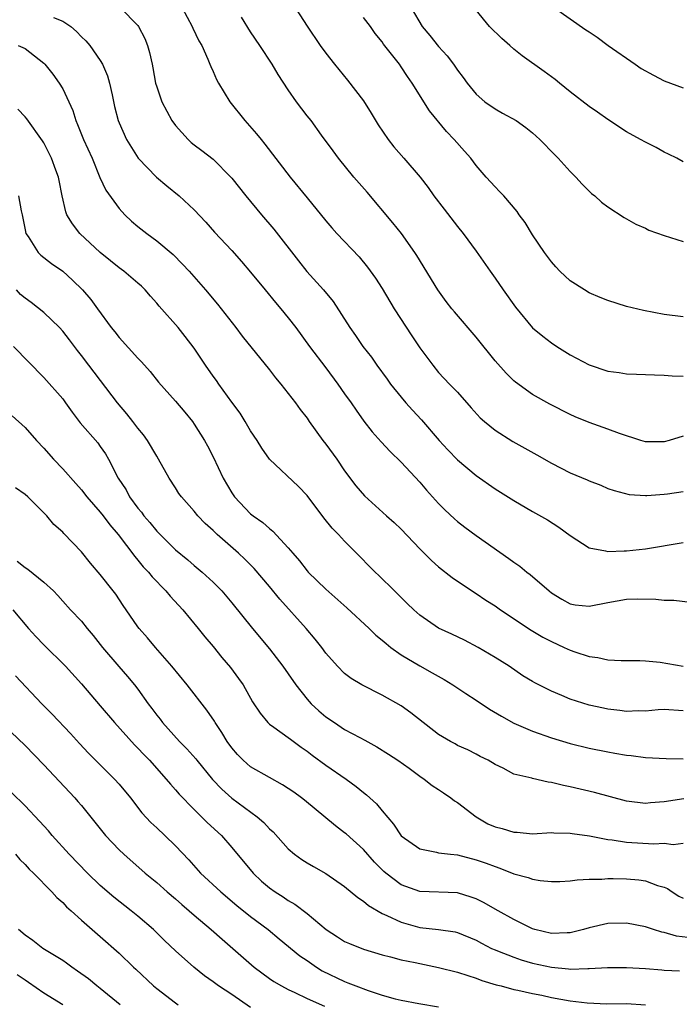
# Model space of a CAD drawing. Units: inches. Extents: x 2544000 to 2547000, y 1551000 to 1554000.
# Drawn here: x 2545104 to 2545175, y 1551897 to 1552002 of the extents above; entities that cross this region are included whole.
import ezdxf

# ---------------------------------------------------------------- set-up
doc = ezdxf.new("R2010")
doc.units = ezdxf.units.IN
doc.header["$MEASUREMENT"] = 0
doc.layers.add('LD25441551_2ft', color=253, linetype='Continuous')

msp = doc.modelspace()

# ---------------------------------------------------------------- linework, layer by layer
at = {"layer": 'LD25441551_2ft'}
for points, elevation in [([(2545115.15, 1552003), (2545117, 1552001.12), (2545117.08, 1552001), (2545117.73, 1551999.73), (2545118.02, 1551999), (2545118.24, 1551998.24), (2545118.52, 1551997), (2545118.6, 1551996.6), (2545118.88, 1551995), (2545119, 1551994.6), (2545119.55, 1551993), (2545120.63, 1551991), (2545121, 1551990.49), (2545122.34, 1551989), (2545122.68, 1551988.68), (2545123, 1551988.43), (2545123.82, 1551987.82), (2545125, 1551986.89), (2545126.9, 1551985), (2545127, 1551984.89), (2545128.48, 1551983), (2545130.15, 1551981), (2545131.47, 1551979.47), (2545134.08, 1551976.08), (2545134.97, 1551974.97), (2545136.76, 1551973), (2545137.76, 1551971.76), (2545139.56, 1551969), (2545140.16, 1551968.16), (2545140.95, 1551967), (2545141.84, 1551965.84), (2545142.44, 1551965), (2545143.53, 1551963.53), (2545143.88, 1551963), (2545145, 1551961.59), (2545145.5, 1551961), (2545146.21, 1551960.21), (2545147.19, 1551959.19), (2545149.06, 1551957), (2545149.99, 1551955.99), (2545151, 1551954.95), (2545153, 1551953.26), (2545155, 1551951.86), (2545157, 1551950.63), (2545159, 1551949.46), (2545160.57, 1551948.57), (2545161.79, 1551947.79), (2545163, 1551946.9), (2545165, 1551945.6), (2545166.74, 1551945.26), (2545167, 1551945.18), (2545168.73, 1551945.27), (2545169, 1551945.26), (2545171, 1551945.49), (2545175, 1551946.16)], 8220), ([(2545121.71, 1552003), (2545122.79, 1552001), (2545122.85, 1552000.85), (2545123.5, 1551999.5), (2545123.79, 1551999), (2545124.45, 1551997.55), (2545124.67, 1551997), (2545124.75, 1551996.75), (2545125, 1551996.22), (2545125.37, 1551995.37), (2545125.57, 1551995), (2545126.77, 1551993), (2545128.37, 1551991), (2545129.61, 1551989.61), (2545130.1, 1551989), (2545130.51, 1551988.51), (2545133.22, 1551985), (2545135, 1551982.79), (2545137, 1551980.35), (2545137.62, 1551979.62), (2545138.18, 1551979), (2545140.53, 1551976.53), (2545141.44, 1551975.44), (2545142.27, 1551974.27), (2545143, 1551973.15), (2545144.28, 1551971), (2545146.14, 1551968.14), (2545147, 1551966.86), (2545148.37, 1551965), (2545149, 1551964.24), (2545150.16, 1551963), (2545151, 1551962.14), (2545152.46, 1551960.46), (2545153.42, 1551959.42), (2545153.88, 1551959), (2545155, 1551958.09), (2545156.89, 1551956.89), (2545159.46, 1551955.46), (2545161, 1551954.57), (2545163, 1551953.54), (2545164.8, 1551952.8), (2545165, 1551952.69), (2545166.24, 1551952.24), (2545167, 1551951.89), (2545167.67, 1551951.67), (2545169.27, 1551951.27), (2545171, 1551951.16), (2545171.16, 1551951.16), (2545173, 1551951.28), (2545173.34, 1551951.34), (2545175, 1551951.56)], 8222), ([(2545133.46, 1552003.46), (2545135, 1552001.03), (2545136.41, 1551999), (2545137, 1551998.18), (2545137.91, 1551997), (2545139.32, 1551995.32), (2545141, 1551993.1), (2545141.81, 1551991.81), (2545142.55, 1551990.55), (2545143.62, 1551989), (2545144.22, 1551988.22), (2545145.3, 1551987), (2545147.02, 1551985), (2545147.88, 1551983.88), (2545148.5, 1551983), (2545149.58, 1551981.58), (2545151, 1551979.73), (2545151.6, 1551979), (2545153, 1551977.13), (2545154.47, 1551975), (2545155, 1551974.27), (2545155.86, 1551973), (2545157.17, 1551971.17), (2545158.99, 1551968.99), (2545160.08, 1551968.08), (2545161, 1551967.38), (2545161.57, 1551967), (2545163, 1551966.11), (2545165, 1551965.03), (2545167, 1551964.37), (2545168.21, 1551964.21), (2545169, 1551964.09), (2545170.06, 1551964.06), (2545171.96, 1551963.96), (2545173, 1551963.93), (2545173.86, 1551963.86), (2545175, 1551963.84)], 8226), ([(2545146.08, 1552003), (2545147.25, 1552001), (2545148.06, 1552000.06), (2545149, 1551998.9), (2545149.9, 1551997.9), (2545150.58, 1551997), (2545151, 1551996.37), (2545151.6, 1551995.6), (2545152.03, 1551995), (2545153, 1551993.8), (2545153.93, 1551993), (2545155, 1551992.24), (2545155.81, 1551991.81), (2545157.26, 1551991), (2545158.28, 1551990.28), (2545159, 1551989.69), (2545159.76, 1551989), (2545161.35, 1551987.35), (2545161.71, 1551987), (2545163, 1551985.6), (2545163.61, 1551985), (2545164.26, 1551984.26), (2545165.27, 1551983.26), (2545165.6, 1551983), (2545166.33, 1551982.33), (2545167, 1551981.85), (2545168.72, 1551980.72), (2545169, 1551980.58), (2545169.98, 1551979.98), (2545171, 1551979.56), (2545171.37, 1551979.37), (2545173, 1551978.78), (2545175, 1551978.16)], 8230), ([(2545161.32, 1552003), (2545164.67, 1552000.67), (2545165, 1552000.43), (2545165.86, 1551999.86), (2545167.05, 1551999), (2545169.91, 1551997), (2545170.56, 1551996.56), (2545171.84, 1551995.84), (2545173, 1551995.25), (2545175, 1551994.5)], 8234), ([(2545108.03, 1552001.97), (2545109, 1552001.59), (2545109.86, 1552001), (2545110.48, 1552000.48), (2545111, 1551999.93), (2545111.48, 1551999.48), (2545111.88, 1551999), (2545113, 1551997.39), (2545113.23, 1551997), (2545113.76, 1551995.76), (2545113.97, 1551995), (2545114.26, 1551993.74), (2545114.52, 1551992.52), (2545114.92, 1551991), (2545115, 1551990.78), (2545115.79, 1551989), (2545117.02, 1551987.02), (2545118.99, 1551984.99), (2545120.08, 1551984.08), (2545121.39, 1551983), (2545123, 1551981.52), (2545124.22, 1551980.22), (2545125.15, 1551979.14), (2545127, 1551977.18), (2545128.04, 1551976.04), (2545129, 1551974.9), (2545130.53, 1551973), (2545131.65, 1551971.65), (2545132.22, 1551971), (2545133, 1551970.04), (2545133.79, 1551969), (2545135.25, 1551967), (2545137, 1551964.71), (2545138.28, 1551963), (2545139, 1551961.95), (2545139.68, 1551961), (2545140.21, 1551960.21), (2545141.04, 1551959.04), (2545141.93, 1551957.93), (2545142.87, 1551956.87), (2545143.84, 1551955.84), (2545145, 1551954.7), (2545147, 1551952.55), (2545147.72, 1551951.72), (2545149, 1551950.31), (2545149.64, 1551949.64), (2545150.67, 1551948.67), (2545151, 1551948.39), (2545151.78, 1551947.78), (2545153, 1551946.88), (2545156.46, 1551944.46), (2545157, 1551944.05), (2545157.62, 1551943.62), (2545158.39, 1551943), (2545158.75, 1551942.74), (2545160.74, 1551941), (2545161, 1551940.8), (2545162.11, 1551940.11), (2545163, 1551939.63), (2545163.53, 1551939.53), (2545165, 1551939.38), (2545167, 1551939.78), (2545169, 1551940.13), (2545170.16, 1551940.16), (2545172.12, 1551940.12), (2545173, 1551940.01), (2545174.02, 1551940.02), (2545175.81, 1551939.81)], 8218), ([(2545175, 1551957.47), (2545173.54, 1551957), (2545173, 1551956.84), (2545171, 1551956.86), (2545170.52, 1551957), (2545168.25, 1551957.75), (2545167, 1551958.21), (2545165, 1551958.91), (2545163.52, 1551959.52), (2545163, 1551959.75), (2545160.84, 1551960.84), (2545159, 1551961.89), (2545157.19, 1551963.19), (2545157, 1551963.35), (2545156.17, 1551964.17), (2545155, 1551965.48), (2545153, 1551967.97), (2545150.67, 1551970.67), (2545150.4, 1551971), (2545149.79, 1551971.79), (2545148.9, 1551973), (2545146.68, 1551976.68), (2545146.48, 1551977), (2545145.06, 1551979), (2545144.14, 1551980.14), (2545141.39, 1551983.39), (2545139.99, 1551985), (2545138.33, 1551987), (2545137.78, 1551987.78), (2545136.53, 1551989.47), (2545135.42, 1551991), (2545135, 1551991.53), (2545133.89, 1551993), (2545133, 1551994.26), (2545131.91, 1551995.91), (2545131.27, 1551997), (2545129.98, 1551999), (2545129, 1552000.45), (2545128.01, 1552001.99)], 8224), ([(2545175, 1551970.14), (2545173, 1551970.4), (2545170.8, 1551970.8), (2545169, 1551971.24), (2545167, 1551971.88), (2545166.2, 1551972.2), (2545165, 1551972.71), (2545164.5, 1551973), (2545163, 1551973.97), (2545161.9, 1551975), (2545161.46, 1551975.46), (2545161, 1551975.99), (2545160.27, 1551977), (2545159, 1551978.87), (2545158.19, 1551980.19), (2545157.58, 1551981), (2545157.35, 1551981.34), (2545155.92, 1551983), (2545155.48, 1551983.48), (2545155, 1551983.95), (2545154.06, 1551985), (2545153, 1551986.22), (2545152.41, 1551987), (2545151.76, 1551987.76), (2545150.66, 1551989), (2545149.84, 1551989.84), (2545148.04, 1551992.04), (2545146.18, 1551995), (2545145.68, 1551995.68), (2545145, 1551996.74), (2545144.82, 1551997), (2545144.27, 1551997.73), (2545143.15, 1551999.15), (2545143, 1551999.38), (2545142.26, 1552000.26), (2545141.74, 1552001), (2545141, 1552001.96)], 8228), ([(2545175, 1551986.62), (2545174.34, 1551987), (2545173.45, 1551987.45), (2545173, 1551987.66), (2545172.13, 1551988.13), (2545171, 1551988.7), (2545170.48, 1551989), (2545169, 1551989.81), (2545167, 1551991.13), (2545165.91, 1551991.91), (2545165, 1551992.5), (2545163, 1551994.07), (2545161.85, 1551995), (2545161.39, 1551995.39), (2545160.23, 1551996.23), (2545157.88, 1551997.88), (2545157, 1551998.6), (2545156.56, 1551999), (2545155.72, 1551999.72), (2545154.42, 1552001), (2545153, 1552002.76)], 8232), ([(2545104.28, 1551999), (2545105, 1551998.66), (2545107, 1551997.1), (2545107.1, 1551997), (2545107.96, 1551995.96), (2545108.63, 1551995), (2545109, 1551994.4), (2545109.65, 1551993), (2545110.09, 1551992.09), (2545110.39, 1551991), (2545110.58, 1551990.58), (2545111.23, 1551989), (2545112.12, 1551987), (2545112.97, 1551984.97), (2545113.6, 1551983.6), (2545115, 1551981.66), (2545115.62, 1551981), (2545116.33, 1551980.33), (2545117, 1551979.76), (2545117.96, 1551979), (2545119, 1551978.24), (2545120.77, 1551976.77), (2545121.76, 1551975.76), (2545122.45, 1551975), (2545124.18, 1551973), (2545125.48, 1551971.48), (2545127.43, 1551969), (2545128.1, 1551968.1), (2545131, 1551964.5), (2545131.64, 1551963.64), (2545132.21, 1551963), (2545133.78, 1551961), (2545134.28, 1551960.28), (2545135, 1551959.36), (2545135.24, 1551959), (2545136.69, 1551957), (2545137, 1551956.61), (2545138.16, 1551955), (2545139, 1551953.77), (2545140.19, 1551952.19), (2545141.12, 1551951.12), (2545143.45, 1551949), (2545144.27, 1551948.27), (2545145, 1551947.57), (2545147, 1551945.47), (2545148.23, 1551944.23), (2545149, 1551943.55), (2545150.44, 1551942.44), (2545152.83, 1551940.83), (2545153, 1551940.73), (2545154.03, 1551940.03), (2545155, 1551939.41), (2545155.57, 1551939), (2545158.83, 1551936.83), (2545160.09, 1551936.09), (2545161, 1551935.61), (2545162.37, 1551935), (2545163, 1551934.69), (2545163.49, 1551934.51), (2545165, 1551934.03), (2545165.94, 1551933.94), (2545167, 1551933.67), (2545168.41, 1551933.59), (2545170.4, 1551933.6), (2545171, 1551933.56), (2545172.58, 1551933.42), (2545175, 1551933)], 8216), ([(2545175, 1551928.26), (2545173, 1551928.41), (2545172.37, 1551928.37), (2545171, 1551928.22), (2545170.24, 1551928.24), (2545169, 1551928.19), (2545168.29, 1551928.29), (2545167, 1551928.43), (2545166.53, 1551928.53), (2545165, 1551928.87), (2545163, 1551929.51), (2545162.1, 1551929.9), (2545161, 1551930.34), (2545159.22, 1551931.22), (2545159, 1551931.37), (2545157.97, 1551931.97), (2545156.51, 1551933), (2545155, 1551933.94), (2545153.22, 1551935), (2545151.75, 1551935.75), (2545150.4, 1551936.41), (2545149, 1551937.05), (2545147, 1551938.44), (2545146.36, 1551939), (2545145.66, 1551939.66), (2545145, 1551940.31), (2545144.67, 1551940.66), (2545144.29, 1551941), (2545142.64, 1551942.64), (2545142.24, 1551943), (2545141.62, 1551943.62), (2545140.64, 1551944.64), (2545139, 1551946.29), (2545138.36, 1551947), (2545137.68, 1551947.68), (2545136.79, 1551948.79), (2545135, 1551951.13), (2545134.09, 1551952.09), (2545131.02, 1551955.02), (2545130.18, 1551956.18), (2545129.68, 1551957), (2545129, 1551958.03), (2545128.43, 1551959), (2545127.89, 1551959.89), (2545127, 1551961.08), (2545125.61, 1551963), (2545125.36, 1551963.36), (2545125, 1551963.85), (2545124.19, 1551965), (2545123, 1551966.8), (2545122.04, 1551968.04), (2545121.27, 1551969), (2545119.27, 1551971.27), (2545119, 1551971.61), (2545118.34, 1551972.34), (2545117.78, 1551973), (2545117.39, 1551973.39), (2545117, 1551973.74), (2545115.51, 1551975), (2545115, 1551975.37), (2545114.1, 1551976.1), (2545113, 1551976.97), (2545110.84, 1551979), (2545110.04, 1551980.04), (2545109.45, 1551981), (2545109.32, 1551981.32), (2545108.93, 1551983), (2545108.63, 1551984.63), (2545108.55, 1551985), (2545108.27, 1551985.73), (2545107.82, 1551987), (2545107, 1551988.65), (2545106.87, 1551988.87), (2545105.18, 1551991.18), (2545105, 1551991.39), (2545104.23, 1551992.23)], 8214), ([(2545104.31, 1551983), (2545104.58, 1551981.42), (2545104.69, 1551981), (2545105, 1551979.39), (2545105.09, 1551979), (2545105.33, 1551978.67), (2545106.4, 1551977), (2545106.69, 1551976.69), (2545107.81, 1551975.81), (2545109.02, 1551975), (2545110.04, 1551974.04), (2545111.1, 1551973), (2545111.98, 1551971.98), (2545112.71, 1551971), (2545114.17, 1551969), (2545114.55, 1551968.54), (2545115, 1551967.94), (2545117, 1551965.74), (2545117.37, 1551965.37), (2545118.32, 1551964.32), (2545119.21, 1551963.21), (2545121, 1551961.18), (2545121.99, 1551959.99), (2545122.8, 1551959), (2545123, 1551958.72), (2545124.08, 1551957), (2545124.41, 1551956.41), (2545125, 1551955.25), (2545126.07, 1551953), (2545127, 1551951.42), (2545127.29, 1551951), (2545129, 1551949.2), (2545129.25, 1551949), (2545130.29, 1551948.29), (2545131, 1551947.63), (2545131.36, 1551947.36), (2545133, 1551945.6), (2545133.48, 1551945), (2545134.19, 1551944.19), (2545135, 1551943.15), (2545135.13, 1551943), (2545137, 1551941.18), (2545139.22, 1551939.22), (2545141.59, 1551937), (2545142.3, 1551936.3), (2545143, 1551935.75), (2545143.4, 1551935.4), (2545143.91, 1551935), (2545145, 1551934.22), (2545147, 1551933.03), (2545148.31, 1551932.31), (2545149.58, 1551931.58), (2545150.51, 1551931), (2545151.89, 1551930.11), (2545153, 1551929.38), (2545154.42, 1551928.42), (2545155.7, 1551927.7), (2545157, 1551926.95), (2545159, 1551926.08), (2545161, 1551925.39), (2545163, 1551924.79), (2545165, 1551924.29), (2545167, 1551923.88), (2545167.76, 1551923.76), (2545169, 1551923.53), (2545169.49, 1551923.49), (2545171, 1551923.29), (2545173.2, 1551923.2), (2545175, 1551923.15)], 8212), ([(2545175.09, 1551918.91), (2545173, 1551918.59), (2545171.54, 1551918.46), (2545171, 1551918.4), (2545169, 1551918.65), (2545165.58, 1551919.58), (2545163, 1551920.18), (2545162.3, 1551920.3), (2545161, 1551920.65), (2545160.66, 1551920.66), (2545159, 1551921.05), (2545158.91, 1551921.09), (2545157, 1551921.52), (2545155.85, 1551922.15), (2545155, 1551922.54), (2545154.27, 1551923), (2545153.4, 1551923.4), (2545153, 1551923.63), (2545152.1, 1551924.1), (2545151, 1551924.58), (2545150.74, 1551924.74), (2545150.25, 1551925), (2545149, 1551925.75), (2545146.05, 1551928.05), (2545145, 1551928.78), (2545143, 1551929.91), (2545140.83, 1551931), (2545139.69, 1551931.69), (2545139, 1551932.23), (2545138.23, 1551933), (2545137, 1551934.39), (2545136.57, 1551935), (2545135.88, 1551935.88), (2545134.92, 1551937), (2545132.11, 1551940.11), (2545131, 1551941.48), (2545129.37, 1551943.37), (2545128.37, 1551944.37), (2545127.69, 1551945), (2545125.44, 1551947), (2545125, 1551947.44), (2545124.17, 1551948.17), (2545123.39, 1551949), (2545123, 1551949.48), (2545121.63, 1551951), (2545121.37, 1551951.37), (2545121, 1551951.97), (2545120.32, 1551953), (2545119.21, 1551955), (2545119, 1551955.32), (2545118.01, 1551957), (2545117.59, 1551957.59), (2545117, 1551958.3), (2545116.48, 1551959), (2545115.83, 1551959.83), (2545114.83, 1551961), (2545111.79, 1551965), (2545111, 1551966.03), (2545110.56, 1551966.56), (2545109.71, 1551967.71), (2545109, 1551968.62), (2545108.65, 1551969), (2545107, 1551970.59), (2545105.65, 1551971.65), (2545105, 1551972.12), (2545104.52, 1551972.52), (2545104.07, 1551973)], 8210), ([(2545103.78, 1551967), (2545107, 1551963.68), (2545109, 1551961.42), (2545109.31, 1551961), (2545110.01, 1551960.01), (2545110.87, 1551958.87), (2545112.73, 1551956.73), (2545113, 1551956.36), (2545113.56, 1551955.56), (2545113.88, 1551955), (2545114.91, 1551953), (2545115.74, 1551951.74), (2545116.12, 1551951), (2545117, 1551949.79), (2545117.37, 1551949.37), (2545117.62, 1551949), (2545118.27, 1551948.27), (2545119, 1551947.35), (2545121, 1551945.37), (2545122.3, 1551944.3), (2545123, 1551943.69), (2545123.84, 1551943), (2545125, 1551941.95), (2545125.48, 1551941.48), (2545125.93, 1551941), (2545127, 1551939.75), (2545129.19, 1551937), (2545131, 1551934.83), (2545132.43, 1551933), (2545133, 1551932.19), (2545133.8, 1551931), (2545135, 1551929.5), (2545135.45, 1551929), (2545136.25, 1551928.25), (2545137, 1551927.62), (2545137.91, 1551927), (2545139, 1551926.28), (2545140.6, 1551925.4), (2545141.13, 1551925.13), (2545142.43, 1551924.43), (2545143.65, 1551923.65), (2545144.65, 1551923), (2545145.86, 1551922.14), (2545147, 1551921.3), (2545147.46, 1551921), (2545148.3, 1551920.3), (2545149, 1551919.9), (2545149.52, 1551919.52), (2545150.31, 1551919), (2545150.68, 1551918.68), (2545151, 1551918.52), (2545152.98, 1551916.98), (2545154.25, 1551916.25), (2545155, 1551915.92), (2545155.75, 1551915.75), (2545157, 1551915.34), (2545157.36, 1551915.36), (2545159, 1551915.19), (2545161, 1551915.3), (2545161.27, 1551915.27), (2545163, 1551915.26), (2545163.21, 1551915.21), (2545165.04, 1551914.96), (2545167, 1551914.58), (2545167.47, 1551914.53), (2545169, 1551914.28), (2545171.89, 1551914.11), (2545173, 1551914.18), (2545173.95, 1551914.05), (2545175, 1551914.17)], 8208), ([(2545103.61, 1551959.61), (2545105, 1551958.38), (2545106.23, 1551957), (2545107, 1551956.19), (2545108.02, 1551955), (2545109, 1551953.97), (2545110.41, 1551952.41), (2545111, 1551951.74), (2545111.57, 1551951), (2545113, 1551949.39), (2545113.31, 1551949), (2545114.03, 1551948.03), (2545114.91, 1551947), (2545116.66, 1551944.66), (2545117, 1551944.28), (2545117.58, 1551943.58), (2545118.13, 1551943), (2545118.51, 1551942.51), (2545119.98, 1551941), (2545120.43, 1551940.43), (2545121.78, 1551939), (2545123.43, 1551937), (2545124.12, 1551936.12), (2545125, 1551935.09), (2545125.93, 1551933.93), (2545126.85, 1551932.85), (2545127.7, 1551931.7), (2545128.19, 1551931), (2545129.21, 1551929.21), (2545130, 1551928), (2545130.84, 1551927), (2545131, 1551926.85), (2545131.48, 1551926.52), (2545133, 1551925.43), (2545133.23, 1551925.23), (2545134.39, 1551924.39), (2545135, 1551923.98), (2545135.55, 1551923.55), (2545137, 1551922.49), (2545139.15, 1551921), (2545140.22, 1551920.22), (2545141, 1551919.58), (2545141.33, 1551919.33), (2545141.68, 1551919), (2545142.38, 1551918.38), (2545143, 1551917.61), (2545144.21, 1551916.21), (2545145, 1551914.98), (2545147, 1551913.57), (2545148.78, 1551913.22), (2545149, 1551913.16), (2545150.26, 1551913), (2545151, 1551912.93), (2545153, 1551912.42), (2545154.05, 1551912.05), (2545155, 1551911.69), (2545155.51, 1551911.51), (2545157, 1551910.94), (2545158.52, 1551910.52), (2545159, 1551910.35), (2545159.8, 1551910.2), (2545161, 1551910.09), (2545161.89, 1551910.11), (2545163, 1551910.17), (2545163.72, 1551910.28), (2545165, 1551910.34), (2545166.35, 1551910.35), (2545167, 1551910.42), (2545167.57, 1551910.43), (2545169, 1551910.4), (2545170.29, 1551910.29), (2545171, 1551910.19), (2545172.3, 1551909.7), (2545173, 1551909.5), (2545173.35, 1551909.35), (2545173.83, 1551909), (2545174.56, 1551908.56), (2545175, 1551908.33)], 8206), ([(2545176.1, 1551904.1), (2545174.3, 1551904.3), (2545173, 1551904.69), (2545172.73, 1551904.73), (2545171.87, 1551905), (2545171, 1551905.3), (2545169, 1551905.69), (2545167, 1551905.64), (2545165, 1551905.17), (2545164.42, 1551905), (2545163, 1551904.66), (2545162.66, 1551904.66), (2545161, 1551904.59), (2545159.25, 1551905), (2545159, 1551905.08), (2545157, 1551906.06), (2545155.33, 1551907), (2545155, 1551907.17), (2545153.85, 1551907.85), (2545153, 1551908.25), (2545152.45, 1551908.45), (2545151, 1551908.89), (2545147, 1551909.03), (2545145, 1551909.76), (2545143.37, 1551911), (2545143.17, 1551911.17), (2545142.17, 1551912.17), (2545141, 1551913.5), (2545139.16, 1551915.16), (2545139, 1551915.29), (2545138.01, 1551916.01), (2545134.74, 1551918.74), (2545134.41, 1551919), (2545133.59, 1551919.59), (2545132.4, 1551920.4), (2545131, 1551921.17), (2545129, 1551922.31), (2545128.2, 1551923), (2545127.6, 1551923.6), (2545127, 1551924.31), (2545126.49, 1551925), (2545125.94, 1551925.94), (2545125.24, 1551927), (2545125.16, 1551927.16), (2545124.34, 1551928.34), (2545122.24, 1551931), (2545120.62, 1551933), (2545118.88, 1551935), (2545118.02, 1551936.02), (2545117.13, 1551937), (2545117, 1551937.17), (2545115.77, 1551939), (2545115.45, 1551939.45), (2545114.64, 1551940.64), (2545114.38, 1551941), (2545113, 1551942.74), (2545111.97, 1551943.97), (2545111, 1551945.17), (2545109.12, 1551947.12), (2545109, 1551947.26), (2545108.07, 1551948.07), (2545107.3, 1551949), (2545107, 1551949.32), (2545105.28, 1551951), (2545105, 1551951.25), (2545103.97, 1551951.97)], 8204), ([(2545104.16, 1551944.16), (2545105, 1551943.48), (2545105.3, 1551943.3), (2545107, 1551941.95), (2545108.01, 1551941), (2545108.5, 1551940.5), (2545109, 1551939.93), (2545109.83, 1551939), (2545111, 1551937.78), (2545111.62, 1551937), (2545112.26, 1551936.26), (2545113.24, 1551935), (2545114.96, 1551932.96), (2545115.9, 1551931.9), (2545116.65, 1551931), (2545117, 1551930.54), (2545118.11, 1551929), (2545118.5, 1551928.5), (2545119, 1551927.8), (2545119.36, 1551927.36), (2545119.62, 1551927), (2545121.43, 1551925), (2545122.22, 1551924.22), (2545123.16, 1551923.16), (2545123.27, 1551923), (2545124.95, 1551920.95), (2545125.92, 1551919.92), (2545127, 1551918.97), (2545129.69, 1551917), (2545130.39, 1551916.39), (2545131, 1551915.72), (2545131.38, 1551915.38), (2545133, 1551913.57), (2545133.66, 1551913), (2545134.44, 1551912.44), (2545135, 1551912.09), (2545135.69, 1551911.69), (2545137, 1551910.96), (2545139, 1551909.58), (2545140.39, 1551908.39), (2545141, 1551908.01), (2545141.54, 1551907.54), (2545143, 1551906.71), (2545143.49, 1551906.51), (2545145, 1551905.78), (2545147, 1551905.22), (2545148.99, 1551904.99), (2545150.74, 1551904.74), (2545151, 1551904.68), (2545153, 1551903.86), (2545153.55, 1551903.55), (2545154.61, 1551903), (2545155, 1551902.83), (2545155.27, 1551902.73), (2545157, 1551902.05), (2545157.79, 1551901.79), (2545159, 1551901.44), (2545161, 1551900.99), (2545162.83, 1551900.83), (2545163, 1551900.8), (2545164.86, 1551900.86), (2545165, 1551900.86), (2545166.96, 1551900.96), (2545169, 1551900.95), (2545171, 1551900.85), (2545172.73, 1551900.73), (2545173, 1551900.69), (2545174.61, 1551900.61)], 8202), ([(2545103.69, 1551939), (2545105.38, 1551937), (2545106.14, 1551936.14), (2545107, 1551935.27), (2545109.29, 1551933), (2545111, 1551931.11), (2545113, 1551928.8), (2545114.53, 1551927), (2545116.65, 1551924.65), (2545117, 1551924.3), (2545117.62, 1551923.62), (2545118.23, 1551923), (2545120.02, 1551921), (2545120.46, 1551920.46), (2545121, 1551919.87), (2545121.39, 1551919.39), (2545123, 1551917.75), (2545123.76, 1551917), (2545124.37, 1551916.37), (2545125.88, 1551915), (2545127, 1551913.74), (2545129.26, 1551911), (2545130.16, 1551910.16), (2545131, 1551909.44), (2545131.62, 1551909), (2545132.47, 1551908.47), (2545133, 1551908.09), (2545133.71, 1551907.71), (2545135, 1551906.7), (2545137.02, 1551905), (2545138.24, 1551904.24), (2545139, 1551903.74), (2545139.5, 1551903.5), (2545141, 1551902.91), (2545143, 1551902.32), (2545143.89, 1551902.11), (2545145, 1551901.79), (2545146.49, 1551901.51), (2545147, 1551901.38), (2545149, 1551900.98), (2545151, 1551900.47), (2545152.1, 1551900.1), (2545153, 1551899.83), (2545153.59, 1551899.59), (2545155.12, 1551899.12), (2545155.65, 1551899), (2545157, 1551898.63), (2545157.44, 1551898.56), (2545159, 1551898.2), (2545159.99, 1551898.01), (2545161, 1551897.78), (2545163, 1551897.41), (2545164.8, 1551897.2), (2545166.89, 1551897.11), (2545169, 1551897.12), (2545171, 1551897.01)], 8200), ([(2545103.99, 1551931.99), (2545106.8, 1551929), (2545107.89, 1551927.89), (2545109.83, 1551925.83), (2545110.78, 1551924.78), (2545111.75, 1551923.75), (2545114.52, 1551921), (2545115, 1551920.45), (2545116.2, 1551919), (2545117.42, 1551917.42), (2545118.37, 1551916.37), (2545119, 1551915.81), (2545119.87, 1551915), (2545121, 1551913.9), (2545122.41, 1551912.41), (2545123.68, 1551911), (2545125.81, 1551909), (2545127.54, 1551907.54), (2545129, 1551906.4), (2545130.87, 1551905), (2545132.02, 1551904.02), (2545134.22, 1551902.22), (2545135, 1551901.7), (2545136.01, 1551901), (2545136.61, 1551900.61), (2545139, 1551899.47), (2545139.35, 1551899.35), (2545140.19, 1551899), (2545141.49, 1551898.51), (2545143, 1551898.03), (2545144.37, 1551897.63), (2545145, 1551897.48), (2545146.88, 1551897.12), (2545149, 1551896.78)], 8198), ([(2545102.74, 1551926.74), (2545105, 1551924.56), (2545107, 1551922.52), (2545110.3, 1551919), (2545110.63, 1551918.63), (2545111, 1551918.19), (2545112.43, 1551916.43), (2545113.57, 1551915), (2545115, 1551913.48), (2545115.51, 1551913), (2545117.77, 1551911), (2545119, 1551910), (2545120.11, 1551909), (2545121, 1551908.25), (2545121.66, 1551907.66), (2545122.46, 1551907), (2545123, 1551906.52), (2545124.8, 1551905), (2545125.96, 1551903.96), (2545127.11, 1551903), (2545129.39, 1551901), (2545131, 1551899.8), (2545131.47, 1551899.47), (2545132.29, 1551899), (2545133, 1551898.61), (2545133.7, 1551898.3), (2545135, 1551897.66), (2545136.85, 1551896.85)], 8196), ([(2545129, 1551896.72), (2545127, 1551898.1), (2545125.58, 1551899), (2545125, 1551899.44), (2545124.08, 1551900.08), (2545122.94, 1551901), (2545121, 1551902.74), (2545119.84, 1551903.84), (2545118.65, 1551905), (2545117, 1551906.43), (2545116.3, 1551907), (2545114.43, 1551908.43), (2545113, 1551909.69), (2545111.65, 1551911), (2545109.7, 1551913), (2545107.88, 1551915), (2545107.48, 1551915.48), (2545106.53, 1551916.53), (2545105, 1551918.16), (2545103.56, 1551919.56)], 8194), ([(2545103.97, 1551913), (2545104.45, 1551912.45), (2545105, 1551911.92), (2545105.43, 1551911.43), (2545105.88, 1551911), (2545107.85, 1551909), (2545108.39, 1551908.39), (2545109, 1551907.87), (2545109.42, 1551907.42), (2545109.9, 1551907), (2545111, 1551905.98), (2545113, 1551904.25), (2545115, 1551902.49), (2545116.53, 1551901), (2545116.78, 1551900.78), (2545118.67, 1551899), (2545119, 1551898.72), (2545121, 1551897.19), (2545121.3, 1551897)], 8192), ([(2545115.12, 1551897), (2545113, 1551898.74), (2545112.65, 1551899), (2545111.75, 1551899.75), (2545110.59, 1551900.59), (2545109.97, 1551901), (2545109.42, 1551901.42), (2545109, 1551901.71), (2545106.89, 1551903), (2545105.82, 1551903.82), (2545105, 1551904.4), (2545104.31, 1551905)], 8190), ([(2545109, 1551896.98), (2545107, 1551898.25), (2545105.38, 1551899.38), (2545105, 1551899.6), (2545104.17, 1551900.17)], 8188)]:
    msp.add_lwpolyline(points, dxfattribs=dict(at, elevation=elevation))

doc.saveas('drawing.dxf')
